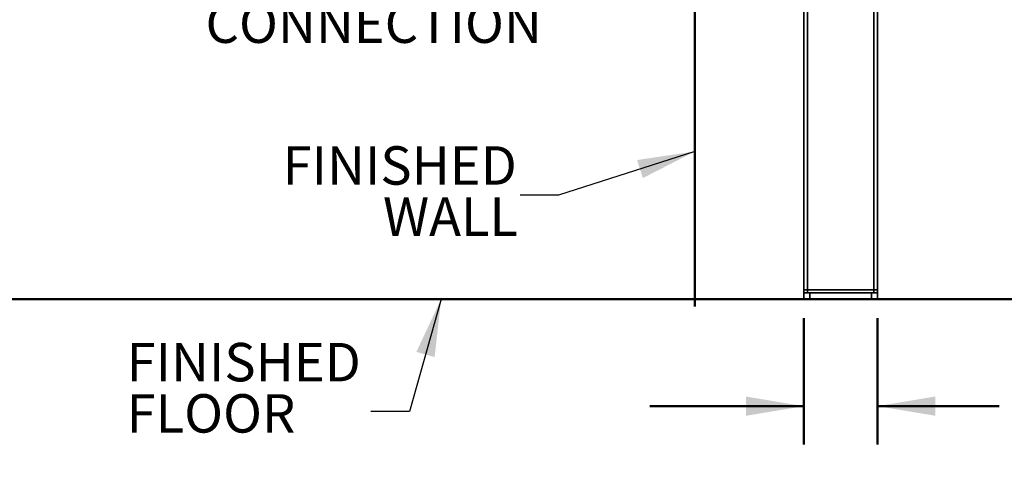
# Model space of a CAD drawing. Units: inches. Extents: x 0.2 to 8.4, y 0.1 to 10.9.
# Drawn here: x 3.4 to 6.6, y 2.6 to 4.1 of the extents above; entities that cross this region are included whole.
import ezdxf

# ---------------------------------------------------------------- set-up
doc = ezdxf.new("R2010")
doc.units = ezdxf.units.IN
doc.header["$MEASUREMENT"] = 0
doc.layers.add('WALL', color=7, linetype='Continuous', lineweight=50)
doc.styles.add('SLDTEXTSTYLE1', font='TXT', dxfattribs={"width": 0.605})
doc.dimstyles.new('SLDDIMSTYLE4', dxfattribs={"dimtxt": 0.18, "dimasz": 0.1875, "dimexe": 0, "dimexo": 0.0625, "dimgap": 0, "dimtad": 0, "dimtih": 1, "dimtoh": 1, "dimdec": 0, "dimrnd": 1e-09, "dimzin": 0, "dimdsep": 46, "dimlunit": 5, "dimtxsty": 'Standard', "dimsah": 1, "dimcen": 0.09, "dimadec": 0, "dimazin": 0, "dimtfac": 0.1875, "dimtdec": 0, "dimtofl": 0, "dimtmove": 0, "dimatfit": 3, "dimfxl": 0, "dimfrac": 2, "dimtolj": 1, "dimtzin": 0, "dimarcsym": 0})
doc.dimstyles.new('SLDDIMSTYLE5', dxfattribs={"dimtxt": 0.121338, "dimasz": 0.1875, "dimexe": 0, "dimexo": 0.0625, "dimgap": 0.030334, "dimtad": 0, "dimtih": 1, "dimtoh": 1, "dimlfac": 12.5, "dimrnd": 1e-09, "dimzin": 12, "dimdsep": 46, "dimlunit": 5, "dimtxsty": 'SLDTEXTSTYLE1', "dimsah": 1, "dimcen": 0.09, "dimadec": 0, "dimazin": 3, "dimtfac": 1, "dimtdec": 3, "dimtmove": 0, "dimatfit": 0, "dimfxl": 0, "dimfrac": 2, "dimtolj": 1, "dimtzin": 12, "dimarcsym": 0})

# ---------------------------------------------------------------- blocks, each defined once
blk = doc.blocks.new('SW_NOTE_5')
at = {"layer": 'WALL', "color": 0, "char_height": 0.125, "attachment_point": 1, "style": 'SLDTEXTSTYLE1'}
for s, insert in [('FINISHED', (-0.7938, 0.2229)), ('FLOOR', (-0.7938, 0.0562))]:
    blk.add_mtext(s, dxfattribs=dict(at, insert=insert))
blk = doc.blocks.new('_D_11')
at = {"layer": 'WALL'}
for p, q in [((5.9882, 3.1187), (5.9882, 2.7078)), ((6.2282, 3.1187), (6.2282, 2.7078)), ((5.9882, 2.8328), (5.4882, 2.8328)), ((6.2282, 2.8328), (6.6234, 2.8328)), ((6.7808, 2.8328), (6.7392, 2.8328)), ((6.7392, 2.8328), (6.7392, 2.6464)), ((6.966, 2.8328), (7.0077, 2.8328)), ((7.0077, 2.8328), (7.0077, 2.6464)), ((6.7392, 2.6464), (6.7808, 2.6464)), ((7.0077, 2.6464), (6.966, 2.6464))]:
    blk.add_line(p, q, dxfattribs=at)
for points in [[(5.9882, 2.8328), (5.8007, 2.864), (5.8007, 2.8015)], [(6.2282, 2.8328), (6.4157, 2.8015), (6.4157, 2.864)]]:
    blk.add_solid(points, dxfattribs=at)
at = {"layer": 'WALL', "char_height": 0.125, "attachment_point": 1, "style": 'SLDTEXTSTYLE1'}
for s, insert in [('3"', (6.7975, 3.0217)), ('76', (6.7808, 2.8076))]:
    blk.add_mtext(s, dxfattribs=dict(at, insert=insert))
blk = doc.blocks.new('SW_NOTE_8')
at = {"layer": 'WALL', "color": 0, "char_height": 0.125, "attachment_point": 3, "style": 'SLDTEXTSTYLE1'}
for s, insert in [('FINISHED', (-0.0107, 0.1588)), ('WALL', (-0.0069, -0.0078))]:
    blk.add_mtext(s, dxfattribs=dict(at, insert=insert))
blk = doc.blocks.new('SW_NOTE_10')
at = {"layer": 'WALL', "color": 0, "char_height": 0.125, "attachment_point": 3, "style": 'SLDTEXTSTYLE1'}
for s, insert in [('4" THREADED', (-0.0056, 0.2466)), ('OUTLET', (-0.013, 0.0799)), ('CONNECTION', (-0.0111, -0.0867))]:
    blk.add_mtext(s, dxfattribs=dict(at, insert=insert))

msp = doc.modelspace()

# ---------------------------------------------------------------- linework, layer by layer
at = {"color": 8, "linetype": 'Continuous', "lineweight": 35}
for p, q in [((6.21619116, 4.76839265), (6.21619116, 3.21119267)), ((6.00019115, 4.76656865), (6.00019115, 3.21119267))]:
    msp.add_line(p, q, dxfattribs=at)
at = {"color": 7, "linetype": 'Continuous', "lineweight": 35}
for p, q in [((6.22819116, 4.76839265), (6.22819116, 3.21119267)), ((5.98819115, 4.66119271), (5.98819115, 3.21119267)), ((5.98819115, 3.21119267), (6.00019115, 3.21119267)), ((5.98819115, 3.18119267), (5.98819115, 3.20119267)), ((5.98819115, 3.20119267), (6.00819115, 3.20119267)), ((6.00019115, 3.21119267), (6.21619116, 3.21119267)), ((6.00019115, 3.21119267), (6.00019115, 3.20119267)), ((6.00819115, 3.20119267), (6.00819115, 3.18119267)), ((6.00819115, 3.20119267), (6.20819116, 3.20119267)), ((6.20819116, 3.18119267), (6.20819116, 3.20119267)), ((6.20819116, 3.20119267), (6.22819116, 3.20119267)), ((6.21619116, 3.21119267), (6.22819116, 3.21119267)), ((6.21619116, 3.21119267), (6.21619116, 3.20119267)), ((6.22819116, 3.20119267), (6.22819116, 3.18119267)), ((6.00819115, 3.18119267), (5.98819115, 3.18119267)), ((6.00819115, 3.18119267), (6.20819116, 3.18119267)), ((6.22819116, 3.18119267), (6.20819116, 3.18119267))]:
    msp.add_line(p, q, dxfattribs=at)
for points, knots in [([(5.98819115, 3.20119267), (5.98819115, 3.20231476), (5.98819115, 3.20456242), (5.98819115, 3.20725359), (5.98819115, 3.20924798), (5.98819115, 3.21040024), (5.98819115, 3.21107473), (5.98819115, 3.21115303), (5.98819115, 3.21119267)], [0, 0, 0, 0, 0.2480167743, 0.4968042763, 0.6458145386, 0.7966899843, 0.8970772458, 1, 1, 1, 1]), ([(6.22819116, 3.21119267), (6.22819116, 3.21115443), (6.22819116, 3.21107686), (6.22819116, 3.2104732), (6.22819116, 3.20958632), (6.22819116, 3.20806317), (6.22819116, 3.20533777), (6.22819116, 3.20275106), (6.22819116, 3.20119267)], [0, 0, 0, 0, 0.1010426703, 0.2050017635, 0.315916079, 0.4269655892, 0.6547711533, 1, 1, 1, 1])]:
    msp.add_open_spline(points, degree=3, knots=knots, dxfattribs=at)
at = {"layer": 'WALL'}
for p, q in [((5.63462211, 6.63123923), (5.63462211, 3.15745525)), ((1.39609827, 3.18119267), (7.14962673, 3.18119267))]:
    msp.add_line(p, q, dxfattribs=at)

# ---------------------------------------------------------------- block references
for name, p in [('SW_NOTE_10', (5.14830954, 4.22615014)), ('SW_NOTE_8', (5.06653193, 3.51935793)), ('SW_NOTE_5', (4.58170752, 2.81548634))]:
    msp.add_blockref(name, p, dxfattribs=at)

# ---------------------------------------------------------------- dimensions: what is measured, and where the dimension line sits
dim = msp.add_linear_dim(base=(6.22819115, 2.83277935), p1=(5.98819115, 3.18119267), p2=(6.22819115, 3.18119267), angle=0, dimstyle='SLDDIMSTYLE5', dxfattribs=at)
dim.commit()
dim.dimension.update_dxf_attribs({"geometry": '_D_11', "text_midpoint": (6.87341482, 2.83277935), "dimtype": 160})

# ---------------------------------------------------------------- leaders
for points in [[(5.63462211, 3.66126974), (5.19153193, 3.51935793), (5.06653193, 3.51935793)], [(4.80995646, 3.18119267), (4.70670752, 2.81548634), (4.58170752, 2.81548634)]]:
    msp.add_leader(points, dimstyle='SLDDIMSTYLE4', dxfattribs=at)

doc.saveas('drawing.dxf')
